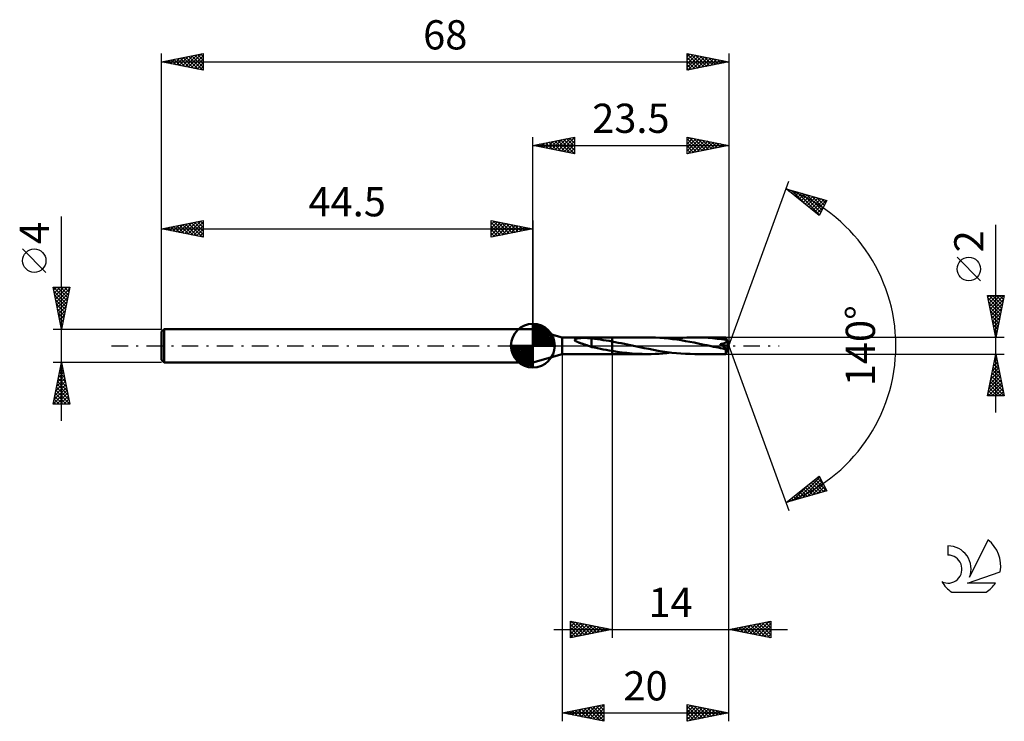
# Model space of a CAD drawing. Units: millimetres. Extents: x -17 to 101, y -45 to 39.
import ezdxf
from ezdxf.enums import TextEntityAlignment as Align

# ---------------------------------------------------------------- set-up
doc = ezdxf.new("R2010")
doc.units = ezdxf.units.MM
doc.header["$LTSCALE"] = 4.95
doc.linetypes.add('LONGDASH_DASH', pattern=[0.85, 0.4, -0.2, 0.05, -0.2])
for name, color, linetype in [('1', 4, 'CONTINUOUS'), ('2', 7, 'CONTINUOUS'), ('4', 2, 'LONGDASH_DASH'), ('CUT', 1, 'CONTINUOUS'), ('NOCUT', 7, 'CONTINUOUS'), ('SK1', 4, 'CONTINUOUS'), ('SK2', 7, 'CONTINUOUS'), ('SK4', 2, 'LONGDASH_DASH'), ('SK6', 5, 'CONTINUOUS')]:
    doc.layers.add(name, color=color, linetype=linetype)
doc.styles.get("Standard").update_dxf_attribs({"font": 'Monospac821 BT'})

msp = doc.modelspace()

# ---------------------------------------------------------------- linework, layer by layer
at = {"layer": '1', "color": 4, "linetype": 'CONTINUOUS', "lineweight": 50}
for p, q in [((48, 1), (44.5, 2)), ((44.5, -2), (44.5, 2)), ((48, 1), (54, 1)), ((48, -1), (48, 1)), ((49.51, 0.69), (49.52, 0.73)), ((49.52, 0.66), (49.51, 0.69)), ((49.52, 0.73), (49.54, 0.76)), ((49.54, 0.62), (49.52, 0.66)), ((49.54, 0.76), (49.57, 0.79)), ((49.58, 0.59), (49.54, 0.62)), ((49.57, 0.79), (49.61, 0.81)), ((49.61, 0.56), (49.58, 0.59)), ((49.61, 0.81), (49.65, 0.83)), ((49.66, 0.53), (49.61, 0.56)), ((49.65, 0.83), (49.7, 0.84)), ((49.71, 0.5), (49.66, 0.53)), ((49.7, 0.84), (49.76, 0.86)), ((49.76, 0.48), (49.71, 0.5)), ((49.76, 0.86), (49.82, 0.87)), ((49.82, 0.45), (49.76, 0.48)), ((49.82, 0.87), (49.89, 0.89)), ((49.88, 0.43), (49.82, 0.45)), ((49.94, 0.4), (49.88, 0.43)), ((49.89, 0.89), (49.96, 0.9)), ((50.01, 0.38), (49.94, 0.4)), ((49.96, 0.9), (50.04, 0.91)), ((50.07, 0.35), (50.01, 0.38)), ((50.04, 0.91), (50.13, 0.92)), ((50.14, 0.33), (50.07, 0.35)), ((50.13, 0.92), (50.22, 0.92)), ((50.21, 0.31), (50.14, 0.33)), ((50.28, 0.28), (50.21, 0.31)), ((50.22, 0.92), (50.31, 0.93)), ((50.35, 0.26), (50.28, 0.28)), ((50.31, 0.93), (50.4, 0.93)), ((50.43, 0.24), (50.35, 0.26)), ((50.4, 0.93), (50.5, 0.93)), ((50.5, 0.21), (50.43, 0.24)), ((50.5, 0.93), (50.6, 0.93)), ((50.58, 0.19), (50.5, 0.21)), ((50.66, 0.16), (50.58, 0.19)), ((50.69, 0.93), (50.6, 0.93)), ((50.74, 0.14), (50.66, 0.16)), ((50.79, 0.93), (50.69, 0.93)), ((50.82, 0.11), (50.74, 0.14)), ((50.88, 0.93), (50.79, 0.93)), ((50.9, 0.08), (50.82, 0.11)), ((50.98, 0.93), (50.88, 0.93)), ((50.98, 0.06), (50.9, 0.08)), ((51.07, 0.92), (50.98, 0.93)), ((51.05, 0.03), (50.98, 0.06)), ((51.13, 0), (51.05, 0.03)), ((51.17, 0.92), (51.07, 0.92)), ((51.16, -0.01), (51.13, 0)), ((51.26, 0.91), (51.17, 0.92)), ((51.35, 0.9), (51.26, 0.91)), ((51.45, 0.89), (51.35, 0.9)), ((51.54, 0.88), (51.45, 0.89)), ((51.54, 0.14), (51.54, 0.88)), ((51.89, 0.83), (51.54, 0.87)), ((51.54, 0.14), (51.54, 0.14)), ((51.54, 0.14), (51.54, 0.14)), ((51.54, 0.14), (51.54, 0.14)), ((51.54, 0.14), (51.54, 0.14)), ((51.54, 0.14), (51.54, 0.14)), ((51.54, -0.16), (51.54, 0.14)), ((52.24, 0.78), (51.89, 0.83)), ((52.59, 0.74), (52.24, 0.78)), ((52.94, 0.68), (52.59, 0.74)), ((53.3, 0.63), (52.94, 0.68)), ((53.65, 0.57), (53.3, 0.63)), ((54, 0.5), (53.65, 0.57)), ((58.19, 1), (54, 1)), ((54, 1), (54, 1)), ((54, 0.5), (54, 1)), ((54, -1), (54, 1)), ((54.37, 0.44), (54, 0.5)), ((54, 0.5), (54, 0.5)), ((54, 0.5), (54, 0.5)), ((54, 0.5), (54, 0.5)), ((54, 0.5), (54, 0.5)), ((54, 0.5), (54, 0.5)), ((54.74, 0.36), (54.37, 0.44)), ((55.1, 0.29), (54.74, 0.36)), ((55.47, 0.22), (55.1, 0.29)), ((55.84, 0.14), (55.47, 0.22)), ((56.21, 0.06), (55.84, 0.14)), ((56.77, -0.06), (56.21, 0.06)), ((58.7, 0.99), (58.19, 1)), ((59.21, 0.98), (58.7, 0.99)), ((59.72, 0.95), (59.21, 0.98)), ((60.22, 0.91), (59.72, 0.95)), ((60.74, 0.86), (60.22, 0.91)), ((61.25, 0.8), (60.74, 0.86)), ((61.05, 0.82), (61.53, 0.88)), ((61.77, 0.73), (61.25, 0.8)), ((61.53, 0.88), (62, 0.92)), ((62.28, 0.65), (61.77, 0.73)), ((62, 0.92), (62.48, 0.96)), ((62.79, 0.56), (62.28, 0.65)), ((62.48, 0.96), (62.95, 0.98)), ((63.31, 0.47), (62.79, 0.56)), ((62.95, 0.98), (63.43, 1)), ((63.82, 0.37), (63.31, 0.47)), ((63.43, 1), (63.91, 1)), ((64.33, 0.27), (63.82, 0.37)), ((64.44, 0.99), (63.91, 1)), ((67.63, 1), (63.91, 1)), ((64.84, 0.16), (64.33, 0.27)), ((64.97, 0.97), (64.44, 0.99)), ((65.36, 0.05), (64.84, 0.16)), ((65.5, 0.94), (64.97, 0.97)), ((65.87, -0.06), (65.36, 0.05)), ((66.04, 0.9), (65.5, 0.94)), ((66.57, 0.84), (66.04, 0.9)), ((67.1, 0.78), (66.57, 0.84)), ((66.93, 0.18), (66.98, 0.19)), ((66.96, 0.16), (66.93, 0.18)), ((67.94, -0.06), (66.93, 0.18)), ((66.99, 0.14), (66.96, 0.16)), ((66.98, 0.19), (67.03, 0.2)), ((67.02, 0.13), (66.99, 0.14)), ((67.05, 0.11), (67.02, 0.13)), ((67.03, 0.2), (67.08, 0.21)), ((67.08, 0.09), (67.05, 0.11)), ((67.08, 0.21), (67.13, 0.22)), ((67.11, 0.07), (67.08, 0.09)), ((67.64, 0.7), (67.1, 0.78)), ((67.14, 0.05), (67.11, 0.07)), ((67.13, 0.22), (67.18, 0.23)), ((67.17, 0.04), (67.14, 0.05)), ((67.19, 0.02), (67.17, 0.04)), ((67.18, 0.23), (67.22, 0.24)), ((67.22, 0), (67.19, 0.02)), ((67.22, 0.24), (67.27, 0.25)), ((67.25, -0.02), (67.22, 0)), ((67.27, 0.25), (67.31, 0.26)), ((67.31, 0.26), (67.35, 0.27)), ((67.35, 0.27), (67.4, 0.28)), ((67.4, 0.28), (67.44, 0.3)), ((67.44, 0.3), (67.48, 0.31)), ((67.48, 0.31), (67.52, 0.33)), ((67.52, 0.33), (67.56, 0.35)), ((67.56, 0.35), (67.6, 0.37)), ((67.6, 0.37), (67.64, 0.39)), ((67.63, 0.99), (67.63, 1)), ((67.63, 1), (67.63, 1)), ((68, 0), (67.63, 1)), ((67.63, 1), (67.63, 1)), ((67.63, 1), (67.63, 1)), ((67.63, 1), (67.63, 1)), ((67.63, 1), (67.63, 1)), ((67.63, 1), (67.63, 1)), ((67.63, 1), (67.63, 1)), ((67.63, 0.98), (67.63, 0.99)), ((67.63, 0.97), (67.63, 0.98)), ((67.63, 0.96), (67.63, 0.97)), ((67.63, 0.94), (67.63, 0.96)), ((67.63, 0.93), (67.63, 0.94)), ((67.64, 0.91), (67.63, 0.93)), ((67.63, -1), (68, 0)), ((67.64, 0.89), (67.64, 0.91)), ((68, 0), (67.64, 0.89)), ((67.64, 0.7), (67.64, 0.89)), ((67.65, 0.67), (67.64, 0.7)), ((67.64, 0.39), (67.68, 0.41)), ((67.67, 0.64), (67.65, 0.67)), ((67.68, 0.61), (67.67, 0.64)), ((67.7, 0.57), (67.68, 0.61)), ((67.68, 0.41), (67.71, 0.43)), ((67.71, 0.53), (67.7, 0.57)), ((67.72, 0.5), (67.71, 0.53)), ((67.71, 0.43), (67.74, 0.46)), ((67.74, 0.46), (67.72, 0.5)), ((67.81, 0.31), (67.74, 0.46)), ((67.85, 0.22), (67.81, 0.31)), ((67.87, 0.16), (67.85, 0.22)), ((67.89, 0.11), (67.87, 0.16)), ((67.91, 0.08), (67.89, 0.11)), ((67.92, 0.05), (67.91, 0.08)), ((67.93, 0.03), (67.92, 0.05)), ((67.93, 0.01), (67.92, 0.03)), ((68, 0), (67.92, 0.03)), ((67.93, 0.03), (67.92, 0.03)), ((68, 0), (67.93, 0.03)), ((67.93, 0), (67.93, 0.01)), ((44.5, -2), (48, -1)), ((48, -1), (54, -1)), ((51.19, -0.02), (51.16, -0.01)), ((51.22, -0.03), (51.19, -0.02)), ((51.25, -0.04), (51.22, -0.03)), ((51.28, -0.05), (51.25, -0.04)), ((51.31, -0.07), (51.28, -0.05)), ((51.35, -0.08), (51.31, -0.07)), ((51.39, -0.09), (51.35, -0.08)), ((51.43, -0.1), (51.39, -0.09)), ((51.46, -0.12), (51.43, -0.1)), ((51.5, -0.13), (51.46, -0.12)), ((51.54, -0.14), (51.5, -0.13)), ((51.89, -0.23), (51.54, -0.16)), ((52.24, -0.3), (51.89, -0.23)), ((52.59, -0.37), (52.24, -0.3)), ((52.94, -0.44), (52.59, -0.37)), ((53.29, -0.51), (52.94, -0.44)), ((53.65, -0.57), (53.29, -0.51)), ((54, -0.63), (53.65, -0.57)), ((54, -0.63), (54, -0.63)), ((54, -0.63), (54, -0.63)), ((54, -0.63), (54, -0.63)), ((54, -0.63), (54, -0.63)), ((54, -0.63), (54, -0.63)), ((54.59, -0.72), (54, -0.63)), ((54, -1), (54, -0.63)), ((54, -1), (54, -1)), ((54, -1), (58.19, -1)), ((55.19, -0.8), (54.59, -0.72)), ((55.78, -0.87), (55.19, -0.8)), ((56.39, -0.93), (55.78, -0.87)), ((56.99, -0.97), (56.39, -0.93)), ((57.31, -0.17), (56.77, -0.06)), ((57.59, -0.99), (56.99, -0.97)), ((57.85, -0.28), (57.31, -0.17)), ((58.19, -1), (57.59, -0.99)), ((58.4, -0.39), (57.85, -0.28)), ((58.19, -1), (58.67, -1)), ((58.96, -0.5), (58.4, -0.39)), ((58.67, -1), (59.14, -0.98)), ((59.51, -0.6), (58.96, -0.5)), ((59.14, -0.98), (59.62, -0.96)), ((60.05, -0.69), (59.51, -0.6)), ((59.62, -0.96), (60.09, -0.92)), ((60.6, -0.77), (60.05, -0.69)), ((60.09, -0.92), (60.57, -0.88)), ((60.57, -0.88), (61.05, -0.82)), ((61.16, -0.84), (60.6, -0.77)), ((61.7, -0.89), (61.16, -0.84)), ((62.25, -0.94), (61.7, -0.89)), ((62.81, -0.97), (62.25, -0.94)), ((63.36, -0.99), (62.81, -0.97)), ((63.91, -1), (63.36, -0.99)), ((63.91, -1), (67.63, -1)), ((66.15, -0.12), (65.87, -0.06)), ((66.42, -0.17), (66.15, -0.12)), ((66.7, -0.23), (66.42, -0.17)), ((66.97, -0.29), (66.7, -0.23)), ((67.25, -0.34), (66.97, -0.29)), ((67.28, -0.03), (67.25, -0.02)), ((67.52, -0.4), (67.25, -0.34)), ((67.31, -0.05), (67.28, -0.03)), ((67.33, -0.07), (67.31, -0.05)), ((67.36, -0.09), (67.33, -0.07)), ((67.39, -0.11), (67.36, -0.09)), ((67.41, -0.13), (67.39, -0.11)), ((67.44, -0.15), (67.41, -0.13)), ((67.46, -0.17), (67.44, -0.15)), ((67.49, -0.19), (67.46, -0.17)), ((67.51, -0.21), (67.49, -0.19)), ((67.53, -0.23), (67.51, -0.21)), ((67.52, -0.4), (67.54, -0.39)), ((67.55, -0.25), (67.53, -0.23)), ((67.54, -0.39), (67.56, -0.39)), ((67.57, -0.26), (67.55, -0.25)), ((67.56, -0.39), (67.58, -0.38)), ((67.59, -0.28), (67.57, -0.26)), ((67.58, -0.38), (67.6, -0.38)), ((67.6, -0.3), (67.59, -0.28)), ((67.61, -0.32), (67.6, -0.3)), ((67.6, -0.38), (67.61, -0.37)), ((67.62, -0.34), (67.61, -0.32)), ((67.61, -0.37), (67.62, -0.35)), ((67.62, -0.43), (67.94, -0.06)), ((67.62, -0.35), (67.62, -0.34)), ((67.62, -0.48), (67.62, -0.43)), ((67.62, -0.53), (67.62, -0.48)), ((67.62, -0.58), (67.62, -0.53)), ((67.62, -0.63), (67.62, -0.58)), ((67.62, -0.67), (67.62, -0.63)), ((67.62, -0.72), (67.62, -0.67)), ((67.62, -0.76), (67.62, -0.72)), ((67.62, -0.8), (67.62, -0.76)), ((67.62, -0.83), (67.62, -0.8)), ((67.62, -0.86), (67.62, -0.83)), ((67.62, -0.89), (67.62, -0.86)), ((67.62, -0.92), (67.62, -0.89)), ((67.62, -0.94), (67.62, -0.92)), ((67.62, -0.96), (67.62, -0.94)), ((67.62, -0.97), (67.62, -0.96)), ((67.62, -0.98), (67.62, -0.97)), ((67.62, -0.99), (67.62, -0.98)), ((67.63, -1), (67.62, -0.99)), ((67.63, -1), (67.63, -1)), ((67.63, -1), (67.63, -1)), ((67.63, -1), (67.63, -1)), ((67.63, -1), (67.63, -1)), ((67.63, -1), (67.63, -1)), ((67.63, -1), (67.63, -1)), ((67.63, -1), (67.63, -1)), ((67.94, -0.02), (67.93, 0)), ((67.94, -0.03), (67.94, -0.02)), ((67.94, -0.04), (67.94, -0.03)), ((67.94, -0.05), (67.94, -0.04)), ((67.94, -0.06), (67.94, -0.05))]:
    msp.add_line(p, q, dxfattribs=at)
msp.add_ellipse((68, 0), major_axis=(-2.59, 0.86), ratio=0.194719, start_param=1.450148, end_param=1.487308, dxfattribs=at)
at = {"layer": '2', "color": 7, "linetype": 'CONTINUOUS', "lineweight": 25}
for p, q in [((44.5, 2), (44.5, 25)), ((44.5, 24), (49.5, 25)), ((47.18, 23.46), (48.51, 24.8)), ((47.53, 23.39), (49.04, 24.91)), ((47.88, 23.32), (49.5, 24.94)), ((48.54, 24.81), (49.5, 23.85)), ((48.9, 24.88), (49.5, 24.27)), ((49.25, 24.95), (49.5, 24.7)), ((49.5, 25), (49.5, 23)), ((63, 23), (63, 25)), ((63, 25), (68, 24)), ((63, 24.61), (63.33, 24.93)), ((63, 24.18), (63.68, 24.86)), ((63, 23.76), (64.03, 24.79)), ((63.25, 24.95), (64.83, 23.37)), ((63.78, 24.84), (65.19, 23.44)), ((68, 25), (68, 0)), ((44.5, 24), (68, 24)), ((49.5, 23), (44.5, 24)), ((44.65, 24.03), (44.73, 23.95)), ((44.7, 23.96), (44.8, 24.06)), ((45.01, 24.1), (45.26, 23.85)), ((45.05, 23.89), (45.33, 24.17)), ((45.36, 24.17), (45.79, 23.74)), ((45.41, 23.82), (45.86, 24.27)), ((45.71, 24.24), (46.32, 23.64)), ((45.76, 23.75), (46.39, 24.38)), ((46.07, 24.31), (46.85, 23.53)), ((46.12, 23.68), (46.92, 24.48)), ((46.42, 24.38), (47.38, 23.42)), ((46.47, 23.61), (47.45, 24.59)), ((46.77, 24.45), (47.91, 23.32)), ((46.82, 23.54), (47.98, 24.7)), ((47.13, 24.53), (48.44, 23.21)), ((47.48, 24.6), (48.97, 23.11)), ((47.83, 24.67), (49.5, 23)), ((48.19, 24.74), (49.5, 23.43)), ((48.24, 23.25), (49.5, 24.52)), ((48.59, 23.18), (49.5, 24.09)), ((48.94, 23.11), (49.5, 23.67)), ((63, 24.77), (64.48, 23.3)), ((63, 23.34), (64.39, 24.72)), ((63, 24.35), (64.13, 23.23)), ((68, 24), (63, 23)), ((63, 23.93), (63.77, 23.15)), ((63.11, 23.02), (64.74, 24.65)), ((63.64, 23.13), (65.09, 24.58)), ((64.17, 23.23), (65.45, 24.51)), ((64.31, 24.74), (65.54, 23.51)), ((64.7, 23.34), (65.8, 24.44)), ((64.84, 24.63), (65.89, 23.58)), ((65.23, 23.45), (66.16, 24.37)), ((65.37, 24.53), (66.25, 23.65)), ((65.76, 23.55), (66.51, 24.3)), ((65.9, 24.42), (66.6, 23.72)), ((66.29, 23.66), (66.86, 24.23)), ((66.43, 24.31), (66.95, 23.79)), ((66.82, 23.76), (67.22, 24.16)), ((66.96, 24.21), (67.31, 23.86)), ((67.35, 23.87), (67.57, 24.09)), ((67.49, 24.1), (67.66, 23.93)), ((67.88, 23.98), (67.92, 24.02)), ((49.3, 23.04), (49.5, 23.24)), ((63, 23.5), (63.42, 23.08)), ((63, 23.08), (63.06, 23.01)), ((68, 0), (75.18, 19.73)), ((74.84, 18.79), (79.75, 17.4)), ((78.83, 15.62), (74.84, 18.79)), ((74.95, 18.76), (75.23, 18.48)), ((75, 18.67), (75.06, 18.73)), ((75.24, 18.48), (75.39, 18.64)), ((75.47, 18.29), (75.72, 18.54)), ((75.55, 18.59), (77.3, 16.83)), ((75.71, 18.1), (76.05, 18.45)), ((75.95, 17.92), (76.39, 18.35)), ((76.14, 18.42), (78.87, 15.69)), ((76.18, 17.73), (76.72, 18.26)), ((76.42, 17.54), (77.05, 18.17)), ((76.65, 17.35), (77.38, 18.07)), ((76.73, 18.26), (79.01, 15.97)), ((76.89, 17.16), (77.71, 17.98)), ((77.13, 16.98), (78.04, 17.89)), ((77.32, 18.09), (79.16, 16.25)), ((77.36, 16.79), (78.37, 17.79)), ((77.92, 17.92), (79.3, 16.53)), ((78.51, 17.75), (79.45, 16.82)), ((77.6, 16.6), (78.7, 17.7)), ((77.84, 16.41), (79.03, 17.6)), ((78.07, 16.22), (79.36, 17.51)), ((78.31, 16.04), (79.69, 17.42)), ((78.55, 15.85), (79.37, 16.68)), ((79.75, 17.4), (78.83, 15.62)), ((79.1, 17.58), (79.59, 17.1)), ((79.7, 17.41), (79.73, 17.38)), ((78.78, 15.66), (78.93, 15.8)), ((100, -8), (100, 14.47)), ((98.15, 7.79), (95.35, 10.59)), ((100, 1), (99, 6)), ((99, 6), (101, 6)), ((99.04, 5.8), (99.24, 6)), ((99.11, 5.45), (99.66, 6)), ((99.17, 6), (100.69, 4.47)), ((99.18, 5.09), (100.09, 6)), ((99.25, 4.74), (100.51, 6)), ((99.32, 4.39), (100.93, 6)), ((99.59, 6), (100.77, 4.83)), ((101, 6), (100, 1)), ((100.02, 6), (100.84, 5.18)), ((100.44, 6), (100.91, 5.54)), ((100.87, 6), (100.98, 5.89)), ((99.06, 5.68), (100.62, 4.12)), ((99.17, 5.15), (100.55, 3.77)), ((99.39, 4.03), (100.91, 5.55)), ((99.46, 3.68), (100.8, 5.02)), ((99.28, 4.62), (100.48, 3.41)), ((99.38, 4.09), (100.41, 3.06)), ((99.49, 3.56), (100.34, 2.71)), ((99.53, 3.33), (100.7, 4.49)), ((99.61, 2.97), (100.59, 3.96)), ((99.59, 3.03), (100.27, 2.35)), ((99.68, 2.62), (100.49, 3.43)), ((99.7, 2.5), (100.2, 2)), ((99.75, 2.27), (100.38, 2.9)), ((99.82, 1.91), (100.27, 2.37)), ((99.81, 1.97), (100.13, 1.65)), ((99.89, 1.56), (100.17, 1.84)), ((99.91, 1.44), (100.06, 1.29)), ((99.96, 1.21), (100.06, 1.31)), ((101, 1), (67.64, 1)), ((68, -35), (68, 0)), ((68, -45), (68, 0)), ((68, 0), (75.18, -19.73)), ((48, -1), (48, -45)), ((54, -1), (54, -35)), ((67.64, -1), (101, -1)), ((99, -6), (100, -1)), ((99.97, -1.16), (100.05, -1.24)), ((100, -1), (101, -6)), ((99.61, -2.96), (100.26, -2.31)), ((99.71, -2.43), (100.19, -1.96)), ((99.76, -2.22), (100.37, -2.83)), ((99.82, -1.9), (100.12, -1.6)), ((99.83, -1.87), (100.26, -2.3)), ((99.9, -1.52), (100.15, -1.77)), ((99.93, -1.37), (100.05, -1.25)), ((99.29, -4.55), (100.47, -3.37)), ((99.4, -4.02), (100.4, -3.02)), ((99.5, -3.49), (100.33, -2.66)), ((99.54, -3.28), (100.68, -4.42)), ((99.61, -2.93), (100.58, -3.89)), ((99.68, -2.58), (100.47, -3.36)), ((99.08, -5.62), (100.62, -4.08)), ((99.12, -6), (100.69, -4.43)), ((99.18, -5.08), (100.54, -3.72)), ((99.26, -4.7), (100.56, -6)), ((99.33, -4.34), (100.99, -6)), ((99.4, -3.99), (100.9, -5.49)), ((99.47, -3.64), (100.79, -4.96)), ((99.05, -5.76), (99.29, -6)), ((99.12, -5.4), (99.71, -6)), ((99.19, -5.05), (100.14, -6)), ((99.54, -6), (100.76, -4.78)), ((99.96, -6), (100.83, -5.14)), ((100.39, -6), (100.9, -5.49)), ((100.81, -6), (100.97, -5.84)), ((101, -6), (99, -6)), ((74.84, -18.79), (78.83, -15.62)), ((76.21, -18.4), (78.89, -15.73)), ((76.8, -18.24), (79.03, -16.01)), ((77.4, -18.07), (79.17, -16.29)), ((77.86, -16.39), (79.06, -17.59)), ((78.1, -16.2), (79.39, -17.5)), ((78.33, -16.02), (79.72, -17.41)), ((78.57, -15.83), (79.33, -16.58)), ((78.81, -15.64), (78.88, -15.71)), ((78.83, -15.62), (79.75, -17.4)), ((79.75, -17.4), (74.84, -18.79)), ((75.62, -18.57), (77.56, -16.63)), ((76.44, -17.52), (77.08, -18.16)), ((76.68, -17.33), (77.41, -18.06)), ((76.92, -17.14), (77.74, -17.97)), ((77.15, -16.96), (78.07, -17.87)), ((77.39, -16.77), (78.4, -17.78)), ((77.63, -16.58), (78.73, -17.69)), ((77.99, -17.9), (79.32, -16.57)), ((78.58, -17.73), (79.46, -16.85)), ((79.17, -17.56), (79.61, -17.13)), ((75.02, -18.74), (75.48, -18.28)), ((75.03, -18.65), (75.1, -18.72)), ((75.26, -18.46), (75.43, -18.63)), ((75.5, -18.27), (75.76, -18.53)), ((75.73, -18.08), (76.09, -18.44)), ((75.97, -17.89), (76.42, -18.34)), ((76.21, -17.71), (76.75, -18.25)), ((49, -35), (49, -33)), ((49, -33), (54, -34)), ((49.08, -33.02), (50.72, -34.66)), ((68, -34), (73, -33)), ((71.2, -34.64), (72.8, -33.04)), ((73, -33), (73, -35)), ((47, -34), (75, -34)), ((49, -33.27), (49.22, -33.04)), ((49, -33.69), (49.58, -33.12)), ((49, -34.12), (49.93, -33.19)), ((49, -34.54), (50.28, -33.26)), ((49, -34.97), (50.64, -33.33)), ((49, -33.36), (50.37, -34.73)), ((49, -33.78), (50.01, -34.8)), ((54, -34), (49, -35)), ((49, -34.21), (49.66, -34.87)), ((49.49, -34.9), (50.99, -33.4)), ((49.61, -33.12), (51.07, -34.59)), ((50.02, -34.8), (51.35, -33.47)), ((50.14, -33.23), (51.43, -34.51)), ((50.55, -34.69), (51.7, -33.54)), ((50.67, -33.33), (51.78, -34.44)), ((51.08, -34.58), (52.05, -33.61)), ((51.2, -33.44), (52.13, -34.37)), ((51.61, -34.48), (52.41, -33.68)), ((51.73, -33.55), (52.49, -34.3)), ((52.14, -34.37), (52.76, -33.75)), ((52.26, -33.65), (52.84, -34.23)), ((52.67, -34.27), (53.11, -33.82)), ((52.79, -33.76), (53.19, -34.16)), ((53.2, -34.16), (53.47, -33.89)), ((53.32, -33.86), (53.55, -34.09)), ((53.73, -34.05), (53.82, -33.96)), ((53.85, -33.97), (53.9, -34.02)), ((73, -35), (68, -34)), ((68.02, -34), (68.03, -33.99)), ((68.1, -33.98), (68.15, -34.03)), ((68.37, -34.07), (68.56, -33.89)), ((68.46, -33.91), (68.68, -34.14)), ((68.73, -34.15), (69.09, -33.78)), ((68.81, -33.84), (69.21, -34.24)), ((69.08, -34.22), (69.62, -33.68)), ((69.16, -33.77), (69.75, -34.35)), ((69.44, -34.29), (70.15, -33.57)), ((69.52, -33.7), (70.28, -34.46)), ((69.79, -34.36), (70.68, -33.46)), ((69.87, -33.63), (70.81, -34.56)), ((70.14, -34.43), (71.21, -33.36)), ((70.22, -33.56), (71.34, -34.67)), ((70.5, -34.5), (71.74, -33.25)), ((70.58, -33.48), (71.87, -34.77)), ((70.85, -34.57), (72.27, -33.15)), ((70.93, -33.41), (72.4, -34.88)), ((71.28, -33.34), (72.93, -34.99)), ((71.56, -34.71), (73, -33.27)), ((71.64, -33.27), (73, -34.63)), ((71.91, -34.78), (73, -33.69)), ((71.99, -33.2), (73, -34.21)), ((72.26, -34.85), (73, -34.12)), ((72.35, -33.13), (73, -33.79)), ((72.7, -33.06), (73, -33.36)), ((49, -34.63), (49.31, -34.94)), ((72.62, -34.92), (73, -34.54)), ((72.97, -34.99), (73, -34.96)), ((48, -44), (53, -43)), ((49.23, -44.25), (49.85, -43.63)), ((49.59, -44.32), (50.38, -43.52)), ((49.94, -44.39), (50.91, -43.42)), ((49.97, -43.61), (50.96, -44.59)), ((50.29, -44.46), (51.44, -43.31)), ((50.33, -43.53), (51.49, -44.7)), ((50.65, -44.53), (51.97, -43.21)), ((50.68, -43.46), (52.02, -44.8)), ((51, -44.6), (52.5, -43.1)), ((51.03, -43.39), (52.55, -44.91)), ((51.35, -44.67), (53, -43.03)), ((51.39, -43.32), (53, -44.94)), ((51.71, -44.74), (53, -43.45)), ((51.74, -43.25), (53, -44.51)), ((52.09, -43.18), (53, -44.09)), ((52.45, -43.11), (53, -43.66)), ((52.8, -43.04), (53, -43.24)), ((53, -43), (53, -45)), ((63, -45), (63, -43)), ((63, -43), (68, -44)), ((63, -43.09), (63.07, -43.01)), ((63, -43.51), (63.42, -43.08)), ((63, -43.93), (63.78, -43.16)), ((63, -43.18), (64.52, -44.7)), ((63, -44.36), (64.13, -43.23)), ((63, -44.78), (64.49, -43.3)), ((63, -43.6), (64.16, -44.77)), ((63.26, -44.95), (64.84, -43.37)), ((63.31, -43.06), (64.87, -44.63)), ((63.79, -44.84), (65.19, -43.44)), ((63.84, -43.17), (65.22, -44.56)), ((64.32, -44.74), (65.55, -43.51)), ((64.37, -43.27), (65.58, -44.48)), ((64.85, -44.63), (65.9, -43.58)), ((64.9, -43.38), (65.93, -44.41)), ((65.38, -44.52), (66.25, -43.65)), ((65.43, -43.49), (66.29, -44.34)), ((65.96, -43.59), (66.64, -44.27)), ((48, -44), (68, -44)), ((53, -45), (48, -44)), ((48.17, -44.03), (48.26, -43.95)), ((48.21, -43.96), (48.31, -44.06)), ((48.53, -44.11), (48.79, -43.84)), ((48.56, -43.89), (48.84, -44.17)), ((48.88, -44.18), (49.32, -43.74)), ((48.91, -43.82), (49.37, -44.27)), ((49.27, -43.75), (49.9, -44.38)), ((49.62, -43.68), (50.43, -44.49)), ((52.06, -44.81), (53, -43.87)), ((52.42, -44.88), (53, -44.3)), ((52.77, -44.95), (53, -44.72)), ((68, -44), (63, -45)), ((63, -44.03), (63.81, -44.84)), ((63, -44.45), (63.46, -44.91)), ((65.91, -44.42), (66.61, -43.72)), ((66.44, -44.31), (66.96, -43.79)), ((66.49, -43.7), (66.99, -44.2)), ((66.97, -44.21), (67.31, -43.86)), ((67.02, -43.8), (67.35, -44.13)), ((67.5, -44.1), (67.67, -43.93)), ((67.55, -43.91), (67.7, -44.06)), ((63, -44.88), (63.1, -44.98))]:
    msp.add_line(p, q, dxfattribs=at)
msp.add_circle((96.75, 9.19), 1.4, dxfattribs=at)
msp.add_arc((68, 0), 20, 290, 70, dxfattribs=at)
at = {"layer": '4', "color": 2, "linetype": 'LONGDASH_DASH', "lineweight": 25}
msp.add_line((44.5, 0), (68, 0), dxfattribs=at)
at = {"layer": 'CUT', "color": 1, "linetype": 'CONTINUOUS', "lineweight": 25}
for p, q in [((67.64, 1), (54, 1)), ((54, 1), (54, 0)), ((54, 0), (68, 0)), ((68, 0), (67.64, 1))]:
    msp.add_line(p, q, dxfattribs=at)
at = {"layer": 'NOCUT', "color": 7, "linetype": 'CONTINUOUS', "lineweight": 25}
for p, q in [((48, 1), (44.5, 2)), ((44.5, 2), (44.5, 0)), ((44.5, 0), (54, 0)), ((54, 1), (48, 1)), ((54, 0), (54, 1)), ((54, 1), (54, 1)), ((54, 1), (54, 0)), ((54, 1), (54, 0))]:
    msp.add_line(p, q, dxfattribs=at)
at = {"layer": 'SK1', "color": 4, "linetype": 'CONTINUOUS', "lineweight": 50}
for p, q in [((44.5, 0), (44.5, 2.62)), ((44.5, 2.56), (44.57, 2.62)), ((44.5, 2.19), (44.91, 2.59)), ((44.5, 2.56), (47.06, 0)), ((44.5, 1.81), (45.21, 2.53)), ((44.5, 1.44), (45.49, 2.43)), ((44.82, 2.6), (47.1, 0.32)), ((45.3, 2.5), (47, 0.8)), ((0.3, 2), (0, 1.7)), ((0, 1.7), (0, -1.7)), ((44.5, 2), (0.3, 2)), ((0.3, 2), (0.3, -2)), ((44.5, 1.07), (45.74, 2.31)), ((44.5, 2.19), (46.69, 0)), ((44.5, 0.7), (45.97, 2.17)), ((44.5, 0.33), (46.18, 2.01)), ((44.5, 1.81), (46.31, 0)), ((44.5, 1.44), (45.94, 0)), ((44.54, 0), (46.38, 1.83)), ((44.91, 0), (46.55, 1.64)), ((45.28, 0), (46.71, 1.42)), ((45.66, 0), (46.84, 1.19)), ((46.06, 2.11), (46.61, 1.56)), ((44.5, 0), (41.88, 0)), ((41.88, -0.07), (41.94, 0)), ((41.91, -0.41), (42.31, 0)), ((41.97, -0.71), (42.69, 0)), ((42.07, -0.99), (43.06, 0)), ((42.19, -1.24), (43.43, 0)), ((42.23, 0), (44.5, -2.27)), ((42.33, -1.47), (43.8, 0)), ((42.49, -1.68), (44.17, 0)), ((42.6, 0), (44.5, -1.9)), ((42.97, 0), (44.5, -1.53)), ((43.34, 0), (44.5, -1.16)), ((43.72, 0), (44.5, -0.78)), ((44.09, 0), (44.5, -0.41)), ((44.46, 0), (44.5, -0.04)), ((44.5, 1.07), (45.57, 0)), ((44.5, 0.7), (45.2, 0)), ((44.5, 0.33), (44.83, 0)), ((44.5, 0), (47.12, 0)), ((44.5, -2.62), (44.5, 0)), ((46.03, 0), (46.95, 0.93)), ((46.4, 0), (47.04, 0.65)), ((46.77, 0), (47.1, 0.33)), ((41.88, -0.02), (44.48, -2.62)), ((41.91, -0.42), (44.08, -2.59)), ((42.05, -0.93), (43.57, -2.45)), ((42.67, -1.88), (44.5, -0.04)), ((42.86, -2.05), (44.5, -0.41)), ((43.08, -2.21), (44.5, -0.78)), ((43.31, -2.34), (44.5, -1.16)), ((0, -1.7), (0.3, -2)), ((0.3, -2), (44.5, -2)), ((43.57, -2.45), (44.5, -1.53)), ((43.85, -2.54), (44.5, -1.9)), ((44.17, -2.6), (44.5, -2.27))]:
    msp.add_line(p, q, dxfattribs=at)
for start, end in [(90, 180), (0, 90), (180, 270), (270, 0)]:
    msp.add_arc((44.5, 0), 2.62, start, end, dxfattribs=at)
at = {"layer": 'SK2', "color": 7, "linetype": 'CONTINUOUS', "lineweight": 25}
for p, q in [((0, 4), (0, 35)), ((0, 34), (5, 35)), ((1.07, 33.79), (1.6, 34.32)), ((1.16, 34.23), (1.75, 33.65)), ((1.42, 33.72), (2.14, 34.43)), ((1.52, 34.3), (2.28, 33.54)), ((1.78, 33.64), (2.67, 34.53)), ((1.87, 34.37), (2.81, 33.44)), ((2.13, 33.57), (3.2, 34.64)), ((2.22, 34.44), (3.34, 33.33)), ((2.48, 33.5), (3.73, 34.75)), ((2.58, 34.52), (3.87, 33.23)), ((2.84, 33.43), (4.26, 34.85)), ((2.93, 34.59), (4.4, 33.12)), ((3.19, 33.36), (4.79, 34.96)), ((3.28, 34.66), (4.93, 33.01)), ((3.54, 33.29), (5, 34.75)), ((3.64, 34.73), (5, 33.37)), ((3.9, 33.22), (5, 34.32)), ((3.99, 34.8), (5, 33.79)), ((4.35, 34.87), (5, 34.21)), ((4.7, 34.94), (5, 34.64)), ((5, 35), (5, 33)), ((63, 33), (63, 35)), ((63, 35), (68, 34)), ((63, 34.96), (64.63, 33.33)), ((63, 34.62), (63.31, 34.94)), ((63, 34.2), (63.67, 34.87)), ((63, 33.77), (64.02, 34.8)), ((63, 33.35), (64.38, 34.72)), ((63, 34.53), (64.28, 33.26)), ((63.09, 33.02), (64.73, 34.65)), ((63.48, 34.9), (64.98, 33.4)), ((63.62, 33.12), (65.08, 34.58)), ((64.01, 34.8), (65.34, 33.47)), ((64.15, 33.23), (65.44, 34.51)), ((64.54, 34.69), (65.69, 33.54)), ((64.68, 33.34), (65.79, 34.44)), ((65.07, 34.59), (66.05, 33.61)), ((65.22, 33.44), (66.14, 34.37)), ((65.6, 34.48), (66.4, 33.68)), ((65.75, 33.55), (66.5, 34.3)), ((66.13, 34.37), (66.75, 33.75)), ((66.28, 33.66), (66.85, 34.23)), ((66.66, 34.27), (67.11, 33.82)), ((68, 35), (68, 0)), ((0, 34), (68, 34)), ((5, 33), (0, 34)), ((0.01, 34), (0.01, 34)), ((0.1, 34.02), (0.15, 33.97)), ((0.36, 33.93), (0.54, 34.11)), ((0.46, 34.09), (0.68, 33.86)), ((0.72, 33.86), (1.07, 34.21)), ((0.81, 34.16), (1.21, 33.76)), ((4.25, 33.15), (5, 33.9)), ((4.61, 33.08), (5, 33.47)), ((4.96, 33.01), (5, 33.05)), ((63, 34.11), (63.92, 33.18)), ((68, 34), (63, 33)), ((63, 33.68), (63.57, 33.11)), ((63, 33.26), (63.22, 33.04)), ((66.81, 33.76), (67.2, 34.16)), ((67.19, 34.16), (67.46, 33.89)), ((67.34, 33.87), (67.56, 34.09)), ((67.72, 34.06), (67.81, 33.96)), ((67.87, 33.97), (67.91, 34.02)), ((-12, -9), (-12, 15.47)), ((0, 2), (0, 15)), ((0, 14), (5, 15)), ((0.67, 13.87), (1, 14.2)), ((1.02, 13.8), (1.53, 14.31)), ((1.11, 14.22), (1.67, 13.67)), ((1.37, 13.73), (2.06, 14.41)), ((1.47, 14.29), (2.2, 13.56)), ((1.73, 13.65), (2.59, 14.52)), ((1.82, 14.36), (2.73, 13.45)), ((2.08, 13.58), (3.12, 14.62)), ((2.17, 14.43), (3.26, 13.35)), ((2.43, 13.51), (3.65, 14.73)), ((2.53, 14.51), (3.79, 13.24)), ((2.79, 13.44), (4.18, 14.84)), ((2.88, 14.58), (4.32, 13.14)), ((3.14, 13.37), (4.71, 14.94)), ((3.24, 14.65), (4.85, 13.03)), ((3.5, 13.3), (5, 14.81)), ((3.59, 14.72), (5, 13.31)), ((3.85, 13.23), (5, 14.38)), ((3.94, 14.79), (5, 13.73)), ((4.3, 14.86), (5, 14.15)), ((4.65, 14.93), (5, 14.58)), ((5, 15), (5, 13)), ((39.5, 13), (39.5, 15)), ((39.5, 15), (44.5, 14)), ((39.5, 14.94), (39.55, 14.99)), ((39.5, 14.52), (39.9, 14.92)), ((39.5, 14.09), (40.26, 14.85)), ((39.5, 13.67), (40.61, 14.78)), ((39.5, 14.76), (40.97, 13.29)), ((39.5, 13.24), (40.96, 14.71)), ((39.5, 14.33), (40.61, 13.22)), ((39.73, 14.95), (41.32, 13.36)), ((39.73, 13.05), (41.32, 14.64)), ((40.26, 14.85), (41.67, 13.43)), ((40.26, 13.15), (41.67, 14.57)), ((40.79, 14.74), (42.03, 13.51)), ((40.79, 13.26), (42.02, 14.5)), ((41.32, 14.64), (42.38, 13.58)), ((41.32, 13.36), (42.38, 14.42)), ((41.85, 14.53), (42.73, 13.65)), ((41.85, 13.47), (42.73, 14.35)), ((42.38, 14.42), (43.09, 13.72)), ((42.38, 13.58), (43.09, 14.28)), ((42.91, 14.32), (43.44, 13.79)), ((42.91, 13.68), (43.44, 14.21)), ((43.44, 14.21), (43.79, 13.86)), ((44.5, 15), (44.5, 2)), ((0, 14), (44.5, 14)), ((5, 13), (0, 14)), ((0.05, 14.01), (0.08, 13.98)), ((0.31, 13.94), (0.47, 14.09)), ((0.41, 14.08), (0.61, 13.88)), ((0.76, 14.15), (1.14, 13.77)), ((4.2, 13.16), (5, 13.96)), ((4.56, 13.09), (5, 13.53)), ((4.91, 13.02), (5, 13.11)), ((44.5, 14), (39.5, 13)), ((39.5, 13.91), (40.26, 13.15)), ((39.5, 13.49), (39.9, 13.08)), ((39.5, 13.06), (39.55, 13.01)), ((43.44, 13.79), (43.79, 14.14)), ((43.97, 14.11), (44.15, 13.93)), ((43.97, 13.89), (44.15, 14.07)), ((44.5, 14), (44.5, 14)), ((-13.85, 8.79), (-16.65, 11.59)), ((-12, 2), (-13, 7)), ((-13, 7), (-11, 7)), ((-13, 6.99), (-12.99, 7)), ((-12.93, 6.64), (-12.56, 7)), ((-12.93, 7), (-11.32, 5.39)), ((-12.91, 6.55), (-11.39, 5.03)), ((-12.86, 6.28), (-12.14, 7)), ((-12.8, 6.02), (-11.46, 4.68)), ((-12.79, 5.93), (-11.72, 7)), ((-12.72, 5.58), (-11.29, 7)), ((-12.64, 5.22), (-11.03, 6.83)), ((-12.57, 4.87), (-11.14, 6.3)), ((-12.51, 7), (-11.25, 5.74)), ((-12.09, 7), (-11.18, 6.09)), ((-11, 7), (-12, 2)), ((-11.66, 7), (-11.11, 6.45)), ((-11.24, 7), (-11.04, 6.8)), ((-12.7, 5.49), (-11.53, 4.33)), ((-12.59, 4.96), (-11.61, 3.97)), ((-12.5, 4.52), (-11.25, 5.77)), ((-12.43, 4.16), (-11.35, 5.24)), ((-12.49, 4.43), (-11.68, 3.62)), ((-12.38, 3.9), (-11.75, 3.27)), ((-12.36, 3.81), (-11.46, 4.71)), ((-12.29, 3.45), (-11.56, 4.18)), ((-12.22, 3.1), (-11.67, 3.65)), ((-12.27, 3.37), (-11.82, 2.91)), ((-12.17, 2.84), (-11.89, 2.56)), ((-12.15, 2.75), (-11.78, 3.12)), ((-12.08, 2.39), (-11.88, 2.59)), ((-13, 2), (0, 2)), ((-12.06, 2.31), (-11.96, 2.21)), ((-12.01, 2.04), (-11.99, 2.06)), ((-12, -2), (-13, -2)), ((-13, -7), (-12, -2)), ((-12.05, -2.24), (-11.97, -2.16)), ((-12.03, -2.15), (-11.96, -2.22)), ((0, -2), (-12, -2)), ((-12, -2), (-11, -7)), ((-12.37, -3.83), (-11.76, -3.22)), ((-12.26, -3.3), (-11.83, -2.87)), ((-12.24, -3.21), (-11.64, -3.81)), ((-12.17, -2.85), (-11.74, -3.28)), ((-12.15, -2.77), (-11.9, -2.52)), ((-12.1, -2.5), (-11.85, -2.75)), ((-12.79, -5.96), (-11.47, -4.64)), ((-12.68, -5.42), (-11.54, -4.28)), ((-12.58, -4.89), (-11.61, -3.93)), ((-12.52, -4.62), (-11.21, -5.93)), ((-12.47, -4.36), (-11.68, -3.58)), ((-12.45, -4.27), (-11.32, -5.4)), ((-12.38, -3.92), (-11.43, -4.87)), ((-12.31, -3.56), (-11.53, -4.34)), ((-12.99, -7), (-11.33, -5.34)), ((-12.9, -6.49), (-11.4, -4.99)), ((-12.74, -5.68), (-11.42, -7)), ((-12.67, -5.33), (-11, -6.99)), ((-12.6, -4.98), (-11.11, -6.46)), ((-12.56, -7), (-11.26, -5.7)), ((-11, -7), (-13, -7)), ((-12.95, -6.74), (-12.69, -7)), ((-12.88, -6.39), (-12.27, -7)), ((-12.81, -6.04), (-11.84, -7)), ((-12.14, -7), (-11.19, -6.05)), ((-11.71, -7), (-11.12, -6.4)), ((-11.29, -7), (-11.05, -6.76))]:
    msp.add_line(p, q, dxfattribs=at)
msp.add_circle((-15.25, 10.19), 1.4, dxfattribs=at)
at = {"layer": 'SK4', "color": 2, "linetype": 'LONGDASH_DASH', "lineweight": 25}
msp.add_line((-6, 0), (74, 0), dxfattribs=at)
at = {"layer": 'SK6', "color": 5, "linetype": 'CONTINUOUS', "lineweight": 25}
for p, q in [((99.03, -23.28), (96.84, -27.74)), ((94.24, -23.98), (94.24, -25.09)), ((96.58, -28.44), (100.5, -27.08)), ((99.94, -28.44), (96.58, -28.44)), ((94.7, -29.52), (98.84, -29.52))]:
    msp.add_line(p, q, dxfattribs=at)
for centre, radius, start, end in [((96.77, -26.33), 3.8, 348.7239, 53.4691), ((94.26, -26.75), 2.76, 338.9379, 90.4446), ((94.25, -26.77), 1.68, 243.4215, 90.3602), ((96.77, -26.33), 3.8, 210.5484, 236.978), ((96.77, -26.33), 3.8, 303.022, 326.3732)]:
    msp.add_arc(centre, radius, start, end, dxfattribs=at)

# ---------------------------------------------------------------- texts
at = {"layer": '2', "color": 7, "linetype": 'CONTINUOUS', "lineweight": 25}
for s, p in [('23.5', (56.25, 25.5)), ('14', (61, -32.5)), ('20', (58, -42.5))]:
    msp.add_text(s, height=3.5, dxfattribs=at).set_placement(p, align=Align.CENTER)
for s, p in [('2', (98.5, 12.51)), ('140°', (85.5, 0))]:
    msp.add_text(s, height=3.5, rotation=90, dxfattribs=at).set_placement(p, align=Align.CENTER)
at = {"layer": 'SK2', "color": 7, "linetype": 'CONTINUOUS', "lineweight": 25}
for s, p in [('68', (34, 35.5)), ('44.5', (22.25, 15.5))]:
    msp.add_text(s, height=3.5, dxfattribs=at).set_placement(p, align=Align.CENTER)
msp.add_text('4', height=3.5, rotation=90, dxfattribs=at).set_placement((-13.5, 13.51), align=Align.CENTER)

doc.saveas('drawing.dxf')
